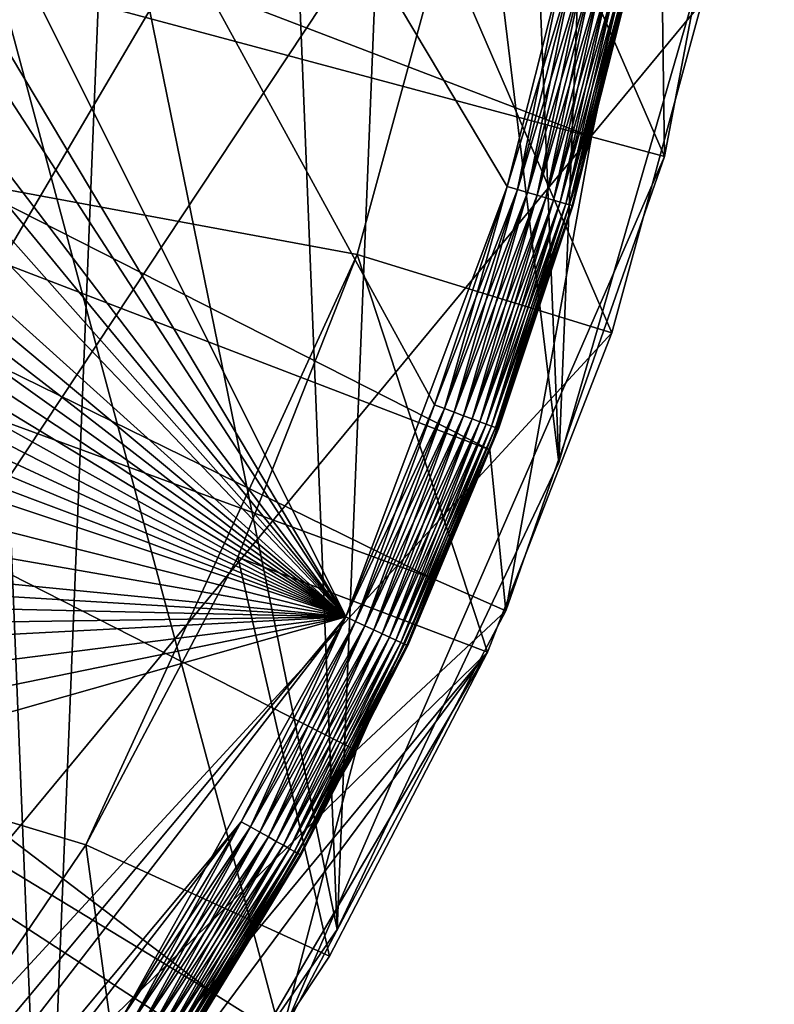
# Model space of a CAD drawing. Extents: x -69 to 24, y -236 to 24.
# Drawn here: x 18 to 24, y -12 to -5 of the extents above; entities that cross this region are included whole.
import ezdxf

# ---------------------------------------------------------------- set-up
doc = ezdxf.new("R2010")
doc.units = 0
for name, color, linetype in [('L2', 7, 'CONTINUOUS'), ('L3', 7, 'CONTINUOUS'), ('L4', 7, 'CONTINUOUS'), ('L5', 7, 'CONTINUOUS')]:
    doc.layers.add(name, color=color, linetype=linetype)

msp = doc.modelspace()

# ---------------------------------------------------------------- linework, layer by layer
at = {"layer": 'L2', "color": 7}
for points in [[(11.00418, 20.82092, 129), (23.40192, -2.636764, 129), (22.74755, -6.095189, 129)], [(17.85024, -15.36137, 129), (11.00418, 20.82092, 129), (19.94036, -12.52936, 129)], [(19.94036, -12.52936, 129), (11.00418, 20.82092, 129), (22.74755, -6.095189, 129)], [(11.10654, -2.975988, 168.9339), (22.21161, -5.951583, 168.7356), (11.35677, -1.798736, 168.9339)], [(22.71204, -3.597235, 168.7356), (11.35677, -1.798736, 168.9339), (22.21161, -5.951583, 168.7356)], [(22.71204, -3.597235, 168.7356), (22.74755, -6.095189, 129), (23.40192, -2.636764, 129)], [(10.73462, -4.120635, 168.9339), (21.46782, -8.240725, 168.7356), (11.10654, -2.975988, 168.9339)], [(21.46782, -8.240725, 168.7356), (22.21161, -5.951583, 168.7356), (11.10654, -2.975988, 168.9339)], [(22.21161, -5.951583, 168.7356), (22.74755, -6.095189, 129), (22.71204, -3.597235, 168.7356)], [(10.24509, -5.220135, 168.9339), (21.04829, -9.183022, 168.7356), (10.73462, -4.120635, 168.9339)], [(10.73462, -4.120635, 168.9339), (21.04829, -9.183022, 168.7356), (21.46782, -8.240725, 168.7356)], [(19.45718, -12.22644, 168.7356), (10.24509, -5.220135, 168.9339), (9.643316, -6.262443, 168.9339)], [(19.45718, -12.22644, 168.7356), (20.48883, -10.43958, 168.7356), (10.24509, -5.220135, 168.9339)], [(10.24509, -5.220135, 168.9339), (20.48883, -10.43958, 168.7356), (21.04829, -9.183022, 168.7356)], [(21.46782, -8.240725, 168.7356), (21.58504, -9.417457, 129), (22.21161, -5.951583, 168.7356)], [(22.21161, -5.951583, 168.7356), (21.58504, -9.417457, 129), (22.74755, -6.095189, 129)], [(19.94036, -12.52936, 129), (22.74755, -6.095189, 129), (21.58504, -9.417457, 129)], [(9.643316, -6.262443, 168.9339), (17.87059, -14.47132, 168.7356), (19.28536, -12.52406, 168.7356)], [(9.643316, -6.262443, 168.9339), (19.28536, -12.52406, 168.7356), (19.45718, -12.22644, 168.7356)], [(21.46782, -8.240725, 168.7356), (21.04829, -9.183022, 168.7356), (21.58504, -9.417457, 129)], [(21.58504, -9.417457, 129), (21.04829, -9.183022, 168.7356), (20.48883, -10.43958, 168.7356)], [(21.58504, -9.417457, 129), (20.48883, -10.43958, 168.7356), (19.94036, -12.52936, 129)], [(19.94036, -12.52936, 129), (20.48883, -10.43958, 168.7356), (19.45718, -12.22644, 168.7356)], [(19.94036, -12.52936, 129), (19.45718, -12.22644, 168.7356), (19.28536, -12.52406, 168.7356)]]:
    msp.add_3dface(points, dxfattribs=at)
at = {"layer": 'L3', "color": 7}
for points in [[(12.55995, -19.86197, 125), (18.20322, -14.86247, 125), (14.11744, 18.78691, 125)], [(14.11744, 18.78691, 125), (18.20322, -14.86247, 125), (20.3516, -11.75, 125)], [(14.11744, 18.78691, 125), (20.3516, -11.75, 125), (19.34012, 13.34952, 125)], [(15.58338, -17.59, 10), (16.94826, 16.27902, 10), (18.20322, -14.86247, 10)], [(18.20322, -14.86247, 10), (16.94826, 16.27902, 10), (19.34012, 13.34952, 10)], [(18.20322, -14.86247, 10), (19.34012, 13.34952, 10), (20.3516, -11.75, 10)], [(20.3516, -11.75, 10), (19.34012, 13.34952, 10), (21.23109, 10.07428, 10)], [(19.34012, 13.34952, 125), (20.3516, -11.75, 125), (21.97288, -8.333215, 125)], [(19.34012, 13.34952, 125), (21.97288, -8.333215, 125), (23.02508, -4.700604, 125)], [(20.3516, -11.75, 10), (21.23109, 10.07428, 10), (21.97288, -8.333215, 10)], [(21.97288, -8.333215, 10), (21.23109, 10.07428, 10), (22.57218, 6.53811, 10)], [(21.97288, -8.333215, 10), (22.57218, 6.53811, 10), (23.02508, -4.700604, 10)], [(21.97288, -8.333215, 125), (21.97288, -8.333215, 10), (23.02508, -4.700604, 10)], [(21.97288, -8.333215, 125), (23.02508, -4.700604, 10), (23.02508, -4.700604, 125)], [(20.3516, -11.75, 125), (20.3516, -11.75, 10), (21.97288, -8.333215, 10)], [(20.3516, -11.75, 125), (21.97288, -8.333215, 10), (21.97288, -8.333215, 125)], [(18.20322, -14.86247, 125), (18.20322, -14.86247, 10), (20.3516, -11.75, 10)], [(18.20322, -14.86247, 125), (20.3516, -11.75, 10), (20.3516, -11.75, 125)]]:
    msp.add_3dface(points, dxfattribs=at)
at = {"layer": 'L4', "color": 7}
for points in [[(17.29604, 15.98279, 0.14), (20.28369, 11.96555, 0.14), (-5.577743, -22.87993, 0.14)], [(-0.615284, -23.54196, 0.14), (-5.577743, -22.87993, 0.14), (20.28369, 11.96555, 0.14)], [(-0.615284, -23.54196, 0.14), (20.28369, 11.96555, 0.14), (1.890558, -23.47399, 0.14)], [(1.890558, -23.47399, 0.14), (20.28369, 11.96555, 0.14), (4.37498, -23.14005, 0.14)], [(6.809832, -22.54393, 0.14), (4.37498, -23.14005, 0.14), (20.28369, 11.96555, 0.14)], [(6.809832, -22.54393, 0.14), (20.28369, 11.96555, 0.14), (9.167526, -21.69237, 0.14)], [(9.167526, -21.69237, 0.14), (20.28369, 11.96555, 0.14), (21.44064, 9.741738, 0.14)], [(9.167526, -21.69237, 0.14), (21.44064, 9.741738, 0.14), (22.35466, 7.40755, 0.14)], [(23.41535, 2.514778, 0.14), (9.167526, -21.69237, 0.14), (22.35466, 7.40755, 0.14)], [(23.55, 0.011633, 0.14), (9.167526, -21.69237, 0.14), (23.41535, 2.514778, 0.14)], [(-21.57786, 0.977715, 10), (17.1751, -13.0987, 10), (18.51182, -11.1298, 10)], [(21.12264, -4.515979, 10), (-21.57786, 0.977715, 10), (20.49765, -6.812235, 10)], [(20.49765, -6.812235, 10), (-21.57786, 0.977715, 10), (18.51182, -11.1298, 10)], [(23.55, 0.011633, 0.14), (23.02031, -4.966691, 0.14), (9.167526, -21.69237, 0.14)], [(20.49765, -6.812235, 10), (20.49765, -6.812235, 9), (21.12264, -4.515979, 9)], [(20.49765, -6.812235, 10), (21.12264, -4.515979, 9), (21.12264, -4.515979, 10)], [(20.49765, -6.812235, 9), (22.36197, -7.385462, 9), (21.12264, -4.515979, 9)], [(21.12264, -4.515979, 9), (22.36197, -7.385462, 9), (23.02031, -4.966691, 9)], [(23.02031, -4.966691, 0.14), (22.36197, -7.385462, 0.14), (9.167526, -21.69237, 0.14)], [(22.36197, -7.385462, 9), (22.36197, -7.385462, 0.14), (23.02031, -4.966691, 0.14)], [(22.36197, -7.385462, 9), (23.02031, -4.966691, 0.14), (23.02031, -4.966691, 9)], [(20.49765, -6.812235, 10), (18.51182, -11.1298, 10), (19.62384, -9.025798, 10)], [(19.62384, -9.025798, 10), (19.62384, -9.025798, 9), (20.49765, -6.812235, 9)], [(19.62384, -9.025798, 10), (20.49765, -6.812235, 9), (20.49765, -6.812235, 10)], [(19.62384, -9.025798, 9), (21.45025, -9.720553, 9), (20.49765, -6.812235, 9)], [(20.49765, -6.812235, 9), (21.45025, -9.720553, 9), (22.36197, -7.385462, 9)], [(9.167526, -21.69237, 0.14), (22.36197, -7.385462, 0.14), (21.45025, -9.720553, 0.14)], [(21.45025, -9.720553, 9), (21.45025, -9.720553, 0.14), (22.36197, -7.385462, 0.14)], [(21.45025, -9.720553, 9), (22.36197, -7.385462, 0.14), (22.36197, -7.385462, 9)], [(18.51182, -11.1298, 10), (18.51182, -11.1298, 9), (19.62384, -9.025798, 9)], [(18.51182, -11.1298, 10), (19.62384, -9.025798, 9), (19.62384, -9.025798, 10)], [(18.51182, -11.1298, 9), (20.2955, -11.94551, 9), (19.62384, -9.025798, 9)], [(19.62384, -9.025798, 9), (20.2955, -11.94551, 9), (21.45025, -9.720553, 9)], [(13.54576, -19.26434, 0.14), (9.167526, -21.69237, 0.14), (21.45025, -9.720553, 0.14)], [(13.54576, -19.26434, 0.14), (21.45025, -9.720553, 0.14), (15.5167, -17.71538, 0.14)], [(15.5167, -17.71538, 0.14), (21.45025, -9.720553, 0.14), (18.91079, -14.03511, 0.14)], [(21.45025, -9.720553, 0.14), (20.2955, -11.94551, 0.14), (18.91079, -14.03511, 0.14)], [(20.2955, -11.94551, 9), (20.2955, -11.94551, 0.14), (21.45025, -9.720553, 0.14)], [(20.2955, -11.94551, 9), (21.45025, -9.720553, 0.14), (21.45025, -9.720553, 9)], [(17.1751, -13.0987, 10), (17.1751, -13.0987, 9), (18.51182, -11.1298, 9)], [(17.1751, -13.0987, 10), (18.51182, -11.1298, 9), (18.51182, -11.1298, 10)], [(17.1751, -13.0987, 9), (18.91079, -14.03511, 9), (18.51182, -11.1298, 9)], [(18.51182, -11.1298, 9), (18.91079, -14.03511, 9), (20.2955, -11.94551, 9)], [(18.91079, -14.03511, 9), (18.91079, -14.03511, 0.14), (20.2955, -11.94551, 0.14)], [(18.91079, -14.03511, 9), (20.2955, -11.94551, 0.14), (20.2955, -11.94551, 9)]]:
    msp.add_3dface(points, dxfattribs=at)
at = {"layer": 'L5', "color": 7}
for points in [[(-0.331192, 22.49756, 125), (20.4133, -9.462933, 125), (-3.680581, 22.19692, 125)], [(-0.331192, 22.49756, 130), (-3.680581, 22.19692, 130), (20.4133, -9.462933, 130)], [(1.350979, 22.4594, 125), (20.4133, -9.462933, 125), (-0.331192, 22.49756, 125)], [(-0.331192, 22.49756, 130), (20.4133, -9.462933, 130), (1.350979, 22.4594, 130)], [(1.350979, 22.4594, 125), (4.68329, 22.0072, 125), (20.4133, -9.462933, 125)], [(1.350979, 22.4594, 130), (20.4133, -9.462933, 130), (4.68329, 22.0072, 130)], [(20.4133, -9.462933, 125), (-5.329066, 21.8598, 125), (-3.680581, 22.19692, 125)], [(-3.680581, 22.19692, 130), (-5.329066, 21.8598, 130), (20.4133, -9.462933, 130)], [(21.59568, -6.314795, 125), (20.4133, -9.462933, 125), (4.68329, 22.0072, 125)], [(21.59568, -6.314795, 125), (4.68329, 22.0072, 125), (22.0072, -4.68329, 125)], [(20.4133, -9.462933, 130), (21.06339, -7.910984, 130), (4.68329, 22.0072, 130)], [(4.68329, 22.0072, 130), (21.06339, -7.910984, 130), (21.59568, -6.314795, 130)], [(4.68329, 22.0072, 130), (21.59568, -6.314795, 130), (22.0072, -4.68329, 130)], [(20.4133, -9.462933, 125), (-6.947751, 21.40044, 125), (-5.329066, 21.8598, 125)], [(-6.947751, 21.40044, 130), (20.4133, -9.462933, 130), (-5.329066, 21.8598, 130)], [(-8.527581, 20.82139, 125), (-6.947751, 21.40044, 125), (20.4133, -9.462933, 125)], [(-8.527581, 20.82139, 130), (20.4133, -9.462933, 130), (-6.947751, 21.40044, 130)], [(-11.5356, 19.31787, 125), (-8.527581, 20.82139, 125), (20.4133, -9.462933, 125)], [(-8.527581, 20.82139, 130), (-11.5356, 19.31787, 130), (20.4133, -9.462933, 130)], [(-11.5356, 19.31787, 125), (20.4133, -9.462933, 125), (-14.28594, 17.38281, 125)], [(-11.5356, 19.31787, 130), (-12.94697, 18.40179, 130), (20.4133, -9.462933, 130)], [(20.4133, -9.462933, 130), (-12.94697, 18.40179, 130), (-14.28594, 17.38281, 130)], [(-14.28594, 17.38281, 125), (20.4133, -9.462933, 125), (-16.71715, 15.05945, 125)], [(-15.54501, 16.26661, 130), (20.4133, -9.462933, 130), (-14.28594, 17.38281, 130)], [(-16.71715, 15.05945, 130), (20.4133, -9.462933, 130), (-15.54501, 16.26661, 130)], [(-16.71715, 15.05945, 130), (-18.77492, 12.39968, 130), (20.4133, -9.462933, 130)], [(20.4133, -9.462933, 125), (-17.7958, 13.76806, 125), (-16.71715, 15.05945, 125)], [(20.4133, -9.462933, 125), (-18.77492, 12.39968, 125), (-17.7958, 13.76806, 125)], [(-20.4133, 9.462933, 130), (20.4133, -9.462933, 130), (-18.77492, 12.39968, 130)], [(-19.64906, 10.96196, 125), (-18.77492, 12.39968, 125), (20.4133, -9.462933, 125)], [(20.4133, -9.462933, 125), (-20.4133, 9.462933, 125), (-19.64906, 10.96196, 125)], [(-21.06339, 7.910984, 130), (20.4133, -9.462933, 130), (-20.4133, 9.462933, 130)], [(12.94697, -18.40179, 125), (-20.4133, 9.462933, 125), (20.4133, -9.462933, 125)], [(-21.59568, 6.314795, 130), (20.4133, -9.462933, 130), (-21.06339, 7.910984, 130)], [(-22.0072, 4.68329, 130), (20.4133, -9.462933, 130), (-21.59568, 6.314795, 130)], [(-22.0072, 4.68329, 130), (-22.4594, 1.350979, 130), (20.4133, -9.462933, 130)], [(-22.4594, 1.350979, 130), (-22.4099, -2.011511, 130), (20.4133, -9.462933, 130)], [(-22.4099, -2.011511, 130), (-21.8598, -5.329066, 130), (20.4133, -9.462933, 130)], [(22.0837, -4.699571, 125.0062), (21.59568, -6.314795, 125), (22.0072, -4.68329, 125)], [(21.59568, -6.314795, 130), (21.67075, -6.336747, 129.9938), (22.0072, -4.68329, 130)], [(21.67075, -6.336747, 125.0062), (21.59568, -6.314795, 125), (22.0837, -4.699571, 125.0062)], [(22.0072, -4.68329, 130), (21.67075, -6.336747, 129.9938), (22.0837, -4.699571, 129.9938)], [(22.15832, -4.715451, 125.0245), (21.67075, -6.336747, 125.0062), (22.0837, -4.699571, 125.0062)], [(22.0837, -4.699571, 129.9938), (21.67075, -6.336747, 129.9938), (21.74398, -6.358159, 129.9755)], [(21.74398, -6.358159, 125.0245), (21.67075, -6.336747, 125.0062), (22.15832, -4.715451, 125.0245)], [(21.74398, -6.358159, 129.9755), (22.15832, -4.715451, 129.9755), (22.0837, -4.699571, 129.9938)], [(22.22922, -4.730538, 125.0545), (21.74398, -6.358159, 125.0245), (22.15832, -4.715451, 125.0245)], [(21.74398, -6.358159, 129.9755), (21.81355, -6.378503, 129.9455), (22.15832, -4.715451, 129.9755)], [(21.81355, -6.378503, 125.0545), (21.74398, -6.358159, 125.0245), (22.22922, -4.730538, 125.0545)], [(22.22922, -4.730538, 129.9455), (22.15832, -4.715451, 129.9755), (21.81355, -6.378503, 129.9455)], [(22.29466, -4.744463, 125.0955), (21.81355, -6.378503, 125.0545), (22.22922, -4.730538, 125.0545)], [(22.22922, -4.730538, 129.9455), (21.81355, -6.378503, 129.9455), (21.87776, -6.397277, 129.9045)], [(21.87776, -6.397277, 125.0955), (21.81355, -6.378503, 125.0545), (22.29466, -4.744463, 125.0955)], [(22.29466, -4.744463, 129.9045), (22.22922, -4.730538, 129.9455), (21.87776, -6.397277, 129.9045)], [(22.35301, -4.756881, 125.1464), (21.87776, -6.397277, 125.0955), (22.29466, -4.744463, 125.0955)], [(22.29466, -4.744463, 129.9045), (21.87776, -6.397277, 129.9045), (21.93502, -6.414021, 129.8535)], [(22.35301, -4.756881, 129.8535), (22.29466, -4.744463, 129.9045), (21.93502, -6.414021, 129.8535)], [(21.93502, -6.414021, 125.1464), (21.87776, -6.397277, 125.0955), (22.35301, -4.756881, 125.1464)], [(22.40285, -4.767487, 125.2061), (21.93502, -6.414021, 125.1464), (22.35301, -4.756881, 125.1464)], [(22.35301, -4.756881, 129.8535), (21.93502, -6.414021, 129.8535), (21.98393, -6.428324, 129.7939)], [(21.98393, -6.428324, 125.2061), (21.93502, -6.414021, 125.1464), (22.40285, -4.767487, 125.2061)], [(22.40285, -4.767487, 129.7939), (22.35301, -4.756881, 129.8535), (21.98393, -6.428324, 129.7939)], [(22.44294, -4.776021, 125.273), (21.98393, -6.428324, 125.2061), (22.40285, -4.767487, 125.2061)], [(22.40285, -4.767487, 129.7939), (21.98393, -6.428324, 129.7939), (22.02328, -6.439829, 129.727)], [(22.02328, -6.439829, 125.273), (21.98393, -6.428324, 125.2061), (22.44294, -4.776021, 125.273)], [(22.44294, -4.776021, 129.727), (22.40285, -4.767487, 129.7939), (22.02328, -6.439829, 129.727)], [(22.47231, -4.782269, 125.3455), (22.02328, -6.439829, 125.273), (22.44294, -4.776021, 125.273)], [(22.44294, -4.776021, 129.727), (22.02328, -6.439829, 129.727), (22.0521, -6.448256, 129.6545)], [(22.0521, -6.448256, 125.3455), (22.02328, -6.439829, 125.273), (22.47231, -4.782269, 125.3455)], [(22.47231, -4.782269, 129.6545), (22.44294, -4.776021, 129.727), (22.0521, -6.448256, 129.6545)], [(22.49023, -4.786083, 125.4218), (22.0521, -6.448256, 125.3455), (22.47231, -4.782269, 125.3455)], [(22.47231, -4.782269, 129.6545), (22.0521, -6.448256, 129.6545), (22.06967, -6.453395, 129.5782)], [(22.06967, -6.453395, 125.4218), (22.0521, -6.448256, 125.3455), (22.49023, -4.786083, 125.4218)], [(22.06967, -6.453395, 129.5782), (22.49023, -4.786083, 129.5782), (22.47231, -4.782269, 129.6545)], [(22.49023, -4.786083, 125.4218), (22.48199, -4.843874, 125.5), (22.06967, -6.453395, 125.4218)], [(22.06967, -6.453395, 129.5782), (22.48199, -4.843874, 129.5), (22.49023, -4.786083, 129.5782)], [(22.48199, -4.843874, 125.5), (22.07558, -6.455123, 125.5), (22.06967, -6.453395, 125.4218)], [(22.07558, -6.455123, 129.5), (22.48199, -4.843874, 129.5), (22.06967, -6.453395, 129.5782)], [(22.48199, -4.843874, 125.5), (22.48199, -4.843874, 129.5), (22.07558, -6.455123, 125.5)], [(22.07558, -6.455123, 125.5), (22.48199, -4.843874, 129.5), (22.07558, -6.455123, 129.5)], [(20.4133, -9.462933, 130), (-21.8598, -5.329066, 130), (-21.40044, -6.947751, 130)], [(21.06339, -7.910984, 125), (20.4133, -9.462933, 125), (21.59568, -6.314795, 125)], [(21.67075, -6.336747, 125.0062), (21.06339, -7.910984, 125), (21.59568, -6.314795, 125)], [(21.13661, -7.938486, 129.9938), (21.59568, -6.314795, 130), (21.06339, -7.910984, 130)], [(21.13661, -7.938486, 125.0062), (21.06339, -7.910984, 125), (21.67075, -6.336747, 125.0062)], [(21.13661, -7.938486, 129.9938), (21.67075, -6.336747, 129.9938), (21.59568, -6.314795, 130)], [(21.74398, -6.358159, 125.0245), (21.13661, -7.938486, 125.0062), (21.67075, -6.336747, 125.0062)], [(21.20803, -7.96531, 129.9755), (21.67075, -6.336747, 129.9938), (21.13661, -7.938486, 129.9938)], [(21.20803, -7.96531, 129.9755), (21.74398, -6.358159, 129.9755), (21.67075, -6.336747, 129.9938)], [(21.20803, -7.96531, 125.0245), (21.13661, -7.938486, 125.0062), (21.74398, -6.358159, 125.0245)], [(21.81355, -6.378503, 125.0545), (21.20803, -7.96531, 125.0245), (21.74398, -6.358159, 125.0245)], [(21.27589, -7.990796, 129.9455), (21.74398, -6.358159, 129.9755), (21.20803, -7.96531, 129.9755)], [(21.27589, -7.990796, 125.0545), (21.20803, -7.96531, 125.0245), (21.81355, -6.378503, 125.0545)], [(21.27589, -7.990796, 129.9455), (21.81355, -6.378503, 129.9455), (21.74398, -6.358159, 129.9755)], [(21.87776, -6.397277, 125.0955), (21.27589, -7.990796, 125.0545), (21.81355, -6.378503, 125.0545)], [(21.27589, -7.990796, 129.9455), (21.33852, -8.014317, 129.9045), (21.81355, -6.378503, 129.9455)], [(21.33852, -8.014317, 125.0955), (21.27589, -7.990796, 125.0545), (21.87776, -6.397277, 125.0955)], [(21.87776, -6.397277, 129.9045), (21.81355, -6.378503, 129.9455), (21.33852, -8.014317, 129.9045)], [(21.93502, -6.414021, 125.1464), (21.33852, -8.014317, 125.0955), (21.87776, -6.397277, 125.0955)], [(21.87776, -6.397277, 129.9045), (21.33852, -8.014317, 129.9045), (21.39437, -8.035294, 129.8535)], [(21.93502, -6.414021, 129.8535), (21.87776, -6.397277, 129.9045), (21.39437, -8.035294, 129.8535)], [(21.39437, -8.035294, 125.1464), (21.33852, -8.014317, 125.0955), (21.93502, -6.414021, 125.1464)], [(21.98393, -6.428324, 125.2061), (21.39437, -8.035294, 125.1464), (21.93502, -6.414021, 125.1464)], [(21.93502, -6.414021, 129.8535), (21.39437, -8.035294, 129.8535), (21.44207, -8.05321, 129.7939)], [(21.44207, -8.05321, 125.2061), (21.39437, -8.035294, 125.1464), (21.98393, -6.428324, 125.2061)], [(21.98393, -6.428324, 129.7939), (21.93502, -6.414021, 129.8535), (21.44207, -8.05321, 129.7939)], [(22.02328, -6.439829, 125.273), (21.44207, -8.05321, 125.2061), (21.98393, -6.428324, 125.2061)], [(21.98393, -6.428324, 129.7939), (21.44207, -8.05321, 129.7939), (21.48045, -8.067623, 129.727)], [(21.48045, -8.067623, 125.273), (21.44207, -8.05321, 125.2061), (22.02328, -6.439829, 125.273)], [(22.02328, -6.439829, 129.727), (21.98393, -6.428324, 129.7939), (21.48045, -8.067623, 129.727)], [(22.0521, -6.448256, 125.3455), (21.48045, -8.067623, 125.273), (22.02328, -6.439829, 125.273)], [(22.02328, -6.439829, 129.727), (21.48045, -8.067623, 129.727), (21.50855, -8.07818, 129.6545)], [(21.50855, -8.07818, 125.3455), (21.48045, -8.067623, 125.273), (22.0521, -6.448256, 125.3455)], [(22.0521, -6.448256, 129.6545), (22.02328, -6.439829, 129.727), (21.50855, -8.07818, 129.6545)], [(22.06967, -6.453395, 125.4218), (21.50855, -8.07818, 125.3455), (22.0521, -6.448256, 125.3455)], [(22.0521, -6.448256, 129.6545), (21.50855, -8.07818, 129.6545), (21.5257, -8.084618, 129.5782)], [(21.5257, -8.084618, 125.4218), (21.50855, -8.07818, 125.3455), (22.06967, -6.453395, 125.4218)], [(22.06967, -6.453395, 129.5782), (22.0521, -6.448256, 129.6545), (21.5257, -8.084618, 129.5782)], [(22.06967, -6.453395, 125.4218), (21.82658, -7.201799, 125.5), (21.5257, -8.084618, 125.4218)], [(22.06967, -6.453395, 129.5782), (21.5257, -8.084618, 129.5782), (21.82658, -7.201799, 129.5)], [(22.06967, -6.453395, 125.4218), (22.07558, -6.455123, 125.5), (21.82658, -7.201799, 125.5)], [(21.82658, -7.201799, 129.5), (22.07558, -6.455123, 129.5), (22.06967, -6.453395, 129.5782)], [(22.07558, -6.455123, 125.5), (22.07558, -6.455123, 129.5), (21.82658, -7.201799, 125.5)], [(21.82658, -7.201799, 125.5), (22.07558, -6.455123, 129.5), (21.82658, -7.201799, 129.5)], [(20.4133, -9.462933, 130), (-21.40044, -6.947751, 130), (-20.82139, -8.527581, 130)], [(21.82658, -7.201799, 125.5), (21.53146, -8.086784, 125.5), (21.5257, -8.084618, 125.4218)], [(21.5257, -8.084618, 129.5782), (21.53146, -8.086784, 129.5), (21.82658, -7.201799, 129.5)], [(21.82658, -7.201799, 125.5), (21.82658, -7.201799, 129.5), (21.53146, -8.086784, 125.5)], [(21.53146, -8.086784, 125.5), (21.82658, -7.201799, 129.5), (21.53146, -8.086784, 129.5)], [(21.13661, -7.938486, 125.0062), (20.4133, -9.462933, 125), (21.06339, -7.910984, 125)], [(20.48426, -9.495828, 129.9938), (21.06339, -7.910984, 130), (20.4133, -9.462933, 130)], [(20.48426, -9.495828, 129.9938), (21.13661, -7.938486, 129.9938), (21.06339, -7.910984, 130)], [(20.48426, -9.495828, 125.0062), (20.4133, -9.462933, 125), (21.13661, -7.938486, 125.0062)], [(21.20803, -7.96531, 125.0245), (20.48426, -9.495828, 125.0062), (21.13661, -7.938486, 125.0062)], [(20.55348, -9.527914, 129.9755), (21.13661, -7.938486, 129.9938), (20.48426, -9.495828, 129.9938)], [(20.55348, -9.527914, 125.0245), (20.48426, -9.495828, 125.0062), (21.20803, -7.96531, 125.0245)], [(20.55348, -9.527914, 129.9755), (21.20803, -7.96531, 129.9755), (21.13661, -7.938486, 129.9938)], [(21.27589, -7.990796, 125.0545), (20.55348, -9.527914, 125.0245), (21.20803, -7.96531, 125.0245)], [(20.61925, -9.558401, 129.9455), (21.20803, -7.96531, 129.9755), (20.55348, -9.527914, 129.9755)], [(20.61925, -9.558401, 125.0545), (20.55348, -9.527914, 125.0245), (21.27589, -7.990796, 125.0545)], [(20.61925, -9.558401, 129.9455), (21.27589, -7.990796, 129.9455), (21.20803, -7.96531, 129.9755)], [(21.33852, -8.014317, 125.0955), (20.61925, -9.558401, 125.0545), (21.27589, -7.990796, 125.0545)], [(20.67994, -9.586536, 129.9045), (21.27589, -7.990796, 129.9455), (20.61925, -9.558401, 129.9455)], [(20.67994, -9.586536, 129.9045), (21.33852, -8.014317, 129.9045), (21.27589, -7.990796, 129.9455)], [(20.67994, -9.586536, 125.0955), (20.61925, -9.558401, 125.0545), (21.33852, -8.014317, 125.0955)], [(21.39437, -8.035294, 125.1464), (20.67994, -9.586536, 125.0955), (21.33852, -8.014317, 125.0955)], [(20.67994, -9.586536, 129.9045), (20.73407, -9.611628, 129.8535), (21.33852, -8.014317, 129.9045)], [(20.73407, -9.611628, 125.1464), (20.67994, -9.586536, 125.0955), (21.39437, -8.035294, 125.1464)], [(21.39437, -8.035294, 129.8535), (21.33852, -8.014317, 129.9045), (20.73407, -9.611628, 129.8535)], [(21.44207, -8.05321, 125.2061), (20.73407, -9.611628, 125.1464), (21.39437, -8.035294, 125.1464)], [(21.39437, -8.035294, 129.8535), (20.73407, -9.611628, 129.8535), (20.7803, -9.633059, 129.7939)], [(20.7803, -9.633059, 125.2061), (20.73407, -9.611628, 125.1464), (21.44207, -8.05321, 125.2061)], [(21.44207, -8.05321, 129.7939), (21.39437, -8.035294, 129.8535), (20.7803, -9.633059, 129.7939)], [(21.48045, -8.067623, 125.273), (20.7803, -9.633059, 125.2061), (21.44207, -8.05321, 125.2061)], [(21.44207, -8.05321, 129.7939), (20.7803, -9.633059, 129.7939), (20.81749, -9.650301, 129.727)], [(20.81749, -9.650301, 125.273), (20.7803, -9.633059, 125.2061), (21.48045, -8.067623, 125.273)], [(21.48045, -8.067623, 129.727), (21.44207, -8.05321, 129.7939), (20.81749, -9.650301, 129.727)], [(21.50855, -8.07818, 125.3455), (20.81749, -9.650301, 125.273), (21.48045, -8.067623, 125.273)], [(21.48045, -8.067623, 129.727), (20.81749, -9.650301, 129.727), (20.84473, -9.662928, 129.6545)], [(21.50855, -8.07818, 129.6545), (21.48045, -8.067623, 129.727), (20.84473, -9.662928, 129.6545)], [(20.84473, -9.662928, 125.3455), (20.81749, -9.650301, 125.273), (21.50855, -8.07818, 125.3455)], [(21.5257, -8.084618, 125.4218), (20.84473, -9.662928, 125.3455), (21.50855, -8.07818, 125.3455)], [(21.50855, -8.07818, 129.6545), (20.84473, -9.662928, 129.6545), (20.86135, -9.67063, 129.5782)], [(20.86135, -9.67063, 125.4218), (20.84473, -9.662928, 125.3455), (21.5257, -8.084618, 125.4218)], [(21.5257, -8.084618, 129.5782), (21.50855, -8.07818, 129.6545), (20.86135, -9.67063, 129.5782)], [(21.5257, -8.084618, 125.4218), (20.94575, -9.485058, 125.5), (20.86135, -9.67063, 125.4218)], [(20.86135, -9.67063, 129.5782), (20.94575, -9.485058, 129.5), (21.5257, -8.084618, 129.5782)], [(21.5257, -8.084618, 125.4218), (21.53146, -8.086784, 125.5), (20.94575, -9.485058, 125.5)], [(21.5257, -8.084618, 129.5782), (20.94575, -9.485058, 129.5), (21.53146, -8.086784, 129.5)], [(21.53146, -8.086784, 125.5), (21.53146, -8.086784, 129.5), (20.94575, -9.485058, 125.5)], [(20.94575, -9.485058, 125.5), (21.53146, -8.086784, 129.5), (20.94575, -9.485058, 129.5)], [(-20.1259, -10.05972, 130), (20.4133, -9.462933, 130), (-20.82139, -8.527581, 130)], [(-19.31787, -11.5356, 130), (20.4133, -9.462933, 130), (-20.1259, -10.05972, 130)], [(-19.31787, -11.5356, 130), (-17.38281, -14.28594, 130), (20.4133, -9.462933, 130)], [(-15.05945, -16.71715, 130), (20.4133, -9.462933, 130), (-17.38281, -14.28594, 130)], [(-12.39968, -18.77492, 130), (20.4133, -9.462933, 130), (-15.05945, -16.71715, 130)], [(-12.39968, -18.77492, 130), (18.77492, -12.39968, 130), (20.4133, -9.462933, 130)], [(12.94697, -18.40179, 125), (20.4133, -9.462933, 125), (14.28594, -17.38281, 125)], [(14.28594, -17.38281, 125), (20.4133, -9.462933, 125), (19.64906, -10.96196, 125)], [(18.77492, -12.39968, 130), (19.64906, -10.96196, 130), (20.4133, -9.462933, 130)], [(20.48426, -9.495828, 125.0062), (19.64906, -10.96196, 125), (20.4133, -9.462933, 125)], [(19.71736, -11.00007, 129.9938), (20.4133, -9.462933, 130), (19.64906, -10.96196, 130)], [(19.71736, -11.00007, 125.0062), (19.64906, -10.96196, 125), (20.48426, -9.495828, 125.0062)], [(19.71736, -11.00007, 129.9938), (20.48426, -9.495828, 129.9938), (20.4133, -9.462933, 130)], [(20.55348, -9.527914, 125.0245), (19.71736, -11.00007, 125.0062), (20.48426, -9.495828, 125.0062)], [(19.78399, -11.03724, 129.9755), (20.48426, -9.495828, 129.9938), (19.71736, -11.00007, 129.9938)], [(19.78399, -11.03724, 129.9755), (20.55348, -9.527914, 129.9755), (20.48426, -9.495828, 129.9938)], [(20.86135, -9.67063, 125.4218), (20.94575, -9.485058, 125.5), (20.86693, -9.673221, 125.5)], [(20.86135, -9.67063, 129.5782), (20.86693, -9.673221, 129.5), (20.94575, -9.485058, 129.5)], [(20.94575, -9.485058, 125.5), (20.94575, -9.485058, 129.5), (20.86693, -9.673221, 125.5)], [(20.86693, -9.673221, 125.5), (20.94575, -9.485058, 129.5), (20.86693, -9.673221, 129.5)], [(19.78399, -11.03724, 125.0245), (19.71736, -11.00007, 125.0062), (20.55348, -9.527914, 125.0245)], [(20.61925, -9.558401, 125.0545), (19.78399, -11.03724, 125.0245), (20.55348, -9.527914, 125.0245)], [(19.84729, -11.07255, 129.9455), (20.55348, -9.527914, 129.9755), (19.78399, -11.03724, 129.9755)], [(19.84729, -11.07255, 125.0545), (19.78399, -11.03724, 125.0245), (20.61925, -9.558401, 125.0545)], [(19.84729, -11.07255, 129.9455), (20.61925, -9.558401, 129.9455), (20.55348, -9.527914, 129.9755)], [(20.67994, -9.586536, 125.0955), (19.84729, -11.07255, 125.0545), (20.61925, -9.558401, 125.0545)], [(19.90571, -11.10514, 129.9045), (20.61925, -9.558401, 129.9455), (19.84729, -11.07255, 129.9455)], [(19.90571, -11.10514, 129.9045), (20.67994, -9.586536, 129.9045), (20.61925, -9.558401, 129.9455)], [(19.90571, -11.10514, 125.0955), (19.84729, -11.07255, 125.0545), (20.67994, -9.586536, 125.0955)], [(20.73407, -9.611628, 125.1464), (19.90571, -11.10514, 125.0955), (20.67994, -9.586536, 125.0955)], [(19.95781, -11.13421, 129.8535), (20.67994, -9.586536, 129.9045), (19.90571, -11.10514, 129.9045)], [(19.95781, -11.13421, 125.1464), (19.90571, -11.10514, 125.0955), (20.73407, -9.611628, 125.1464)], [(19.95781, -11.13421, 129.8535), (20.73407, -9.611628, 129.8535), (20.67994, -9.586536, 129.9045)], [(20.7803, -9.633059, 125.2061), (19.95781, -11.13421, 125.1464), (20.73407, -9.611628, 125.1464)], [(19.95781, -11.13421, 129.8535), (20.00231, -11.15904, 129.7939), (20.73407, -9.611628, 129.8535)], [(20.00231, -11.15904, 125.2061), (19.95781, -11.13421, 125.1464), (20.7803, -9.633059, 125.2061)], [(20.7803, -9.633059, 129.7939), (20.73407, -9.611628, 129.8535), (20.00231, -11.15904, 129.7939)], [(20.81749, -9.650301, 125.273), (20.00231, -11.15904, 125.2061), (20.7803, -9.633059, 125.2061)], [(20.7803, -9.633059, 129.7939), (20.00231, -11.15904, 129.7939), (20.03811, -11.17901, 129.727)], [(20.03811, -11.17901, 125.273), (20.00231, -11.15904, 125.2061), (20.81749, -9.650301, 125.273)], [(20.81749, -9.650301, 129.727), (20.7803, -9.633059, 129.7939), (20.03811, -11.17901, 129.727)], [(20.84473, -9.662928, 125.3455), (20.03811, -11.17901, 125.273), (20.81749, -9.650301, 125.273)], [(20.81749, -9.650301, 129.727), (20.03811, -11.17901, 129.727), (20.06433, -11.19364, 129.6545)], [(20.84473, -9.662928, 129.6545), (20.81749, -9.650301, 129.727), (20.06433, -11.19364, 129.6545)], [(20.06433, -11.19364, 125.3455), (20.03811, -11.17901, 125.273), (20.84473, -9.662928, 125.3455)], [(20.86135, -9.67063, 125.4218), (20.06433, -11.19364, 125.3455), (20.84473, -9.662928, 125.3455)], [(20.84473, -9.662928, 129.6545), (20.06433, -11.19364, 129.6545), (20.08033, -11.20256, 129.5782)], [(20.08033, -11.20256, 125.4218), (20.06433, -11.19364, 125.3455), (20.86135, -9.67063, 125.4218)], [(20.86135, -9.67063, 129.5782), (20.84473, -9.662928, 129.6545), (20.08033, -11.20256, 129.5782)], [(20.86135, -9.67063, 125.4218), (20.86693, -9.673221, 125.5), (20.08033, -11.20256, 125.4218)], [(20.86135, -9.67063, 129.5782), (20.08033, -11.20256, 129.5782), (20.0857, -11.20556, 129.5)], [(20.86693, -9.673221, 125.5), (20.0857, -11.20556, 125.5), (20.08033, -11.20256, 125.4218)], [(20.0857, -11.20556, 129.5), (20.86693, -9.673221, 129.5), (20.86135, -9.67063, 129.5782)], [(20.86693, -9.673221, 125.5), (20.86693, -9.673221, 129.5), (20.0857, -11.20556, 125.5)], [(20.0857, -11.20556, 125.5), (20.86693, -9.673221, 129.5), (20.0857, -11.20556, 129.5)], [(14.28594, -17.38281, 125), (19.64906, -10.96196, 125), (15.54501, -16.26661, 125)], [(15.54501, -16.26661, 125), (19.64906, -10.96196, 125), (18.77492, -12.39968, 125)], [(19.71736, -11.00007, 125.0062), (18.77492, -12.39968, 125), (19.64906, -10.96196, 125)], [(18.84019, -12.44279, 129.9938), (19.64906, -10.96196, 130), (18.77492, -12.39968, 130)], [(18.84019, -12.44279, 125.0062), (18.77492, -12.39968, 125), (19.71736, -11.00007, 125.0062)], [(18.84019, -12.44279, 129.9938), (19.71736, -11.00007, 129.9938), (19.64906, -10.96196, 130)], [(19.78399, -11.03724, 125.0245), (18.84019, -12.44279, 125.0062), (19.71736, -11.00007, 125.0062)], [(18.90385, -12.48483, 129.9755), (19.71736, -11.00007, 129.9938), (18.84019, -12.44279, 129.9938)], [(18.90385, -12.48483, 129.9755), (19.78399, -11.03724, 129.9755), (19.71736, -11.00007, 129.9938)], [(18.90385, -12.48483, 125.0245), (18.84019, -12.44279, 125.0062), (19.78399, -11.03724, 125.0245)], [(19.84729, -11.07255, 125.0545), (18.90385, -12.48483, 125.0245), (19.78399, -11.03724, 125.0245)], [(18.96434, -12.52478, 129.9455), (19.78399, -11.03724, 129.9755), (18.90385, -12.48483, 129.9755)], [(18.96434, -12.52478, 125.0545), (18.90385, -12.48483, 125.0245), (19.84729, -11.07255, 125.0545)], [(18.96434, -12.52478, 129.9455), (19.84729, -11.07255, 129.9455), (19.78399, -11.03724, 129.9755)], [(19.90571, -11.10514, 125.0955), (18.96434, -12.52478, 125.0545), (19.84729, -11.07255, 125.0545)], [(19.02016, -12.56165, 129.9045), (19.84729, -11.07255, 129.9455), (18.96434, -12.52478, 129.9455)], [(19.02016, -12.56165, 129.9045), (19.90571, -11.10514, 129.9045), (19.84729, -11.07255, 129.9455)], [(19.02016, -12.56165, 125.0955), (18.96434, -12.52478, 125.0545), (19.90571, -11.10514, 125.0955)], [(19.95781, -11.13421, 125.1464), (19.02016, -12.56165, 125.0955), (19.90571, -11.10514, 125.0955)], [(19.06995, -12.59453, 129.8535), (19.90571, -11.10514, 129.9045), (19.02016, -12.56165, 129.9045)], [(19.06995, -12.59453, 125.1464), (19.02016, -12.56165, 125.0955), (19.95781, -11.13421, 125.1464)], [(19.06995, -12.59453, 129.8535), (19.95781, -11.13421, 129.8535), (19.90571, -11.10514, 129.9045)], [(20.00231, -11.15904, 125.2061), (19.06995, -12.59453, 125.1464), (19.95781, -11.13421, 125.1464)], [(19.11246, -12.62261, 129.7939), (19.95781, -11.13421, 129.8535), (19.06995, -12.59453, 129.8535)], [(19.11246, -12.62261, 125.2061), (19.06995, -12.59453, 125.1464), (20.00231, -11.15904, 125.2061)], [(19.11246, -12.62261, 129.7939), (20.00231, -11.15904, 129.7939), (19.95781, -11.13421, 129.8535)], [(20.03811, -11.17901, 125.273), (19.11246, -12.62261, 125.2061), (20.00231, -11.15904, 125.2061)], [(19.11246, -12.62261, 129.7939), (19.14667, -12.6452, 129.727), (20.00231, -11.15904, 129.7939)], [(20.03811, -11.17901, 129.727), (20.00231, -11.15904, 129.7939), (19.14667, -12.6452, 129.727)], [(19.14667, -12.6452, 125.273), (19.11246, -12.62261, 125.2061), (20.03811, -11.17901, 125.273)], [(20.06433, -11.19364, 125.3455), (19.14667, -12.6452, 125.273), (20.03811, -11.17901, 125.273)], [(20.03811, -11.17901, 129.727), (19.14667, -12.6452, 129.727), (19.17173, -12.66175, 129.6545)], [(19.17173, -12.66175, 125.3455), (19.14667, -12.6452, 125.273), (20.06433, -11.19364, 125.3455)], [(20.06433, -11.19364, 129.6545), (20.03811, -11.17901, 129.727), (19.17173, -12.66175, 129.6545)], [(20.08033, -11.20256, 125.4218), (19.17173, -12.66175, 125.3455), (20.06433, -11.19364, 125.3455)], [(20.06433, -11.19364, 129.6545), (19.17173, -12.66175, 129.6545), (19.18701, -12.67184, 129.5782)], [(19.18701, -12.67184, 125.4218), (19.17173, -12.66175, 125.3455), (20.08033, -11.20256, 125.4218)], [(20.08033, -11.20256, 129.5782), (20.06433, -11.19364, 129.6545), (19.18701, -12.67184, 129.5782)], [(20.08033, -11.20256, 125.4218), (19.81313, -11.65388, 125.5), (19.18701, -12.67184, 125.4218)], [(20.08033, -11.20256, 129.5782), (19.18701, -12.67184, 129.5782), (19.81313, -11.65388, 129.5)], [(20.08033, -11.20256, 125.4218), (20.0857, -11.20556, 125.5), (19.81313, -11.65388, 125.5)], [(20.0857, -11.20556, 129.5), (20.08033, -11.20256, 129.5782), (19.81313, -11.65388, 129.5)], [(20.0857, -11.20556, 125.5), (20.0857, -11.20556, 129.5), (19.81313, -11.65388, 125.5)], [(19.81313, -11.65388, 125.5), (20.0857, -11.20556, 129.5), (19.81313, -11.65388, 129.5)], [(19.81313, -11.65388, 125.5), (19.19215, -12.67523, 125.5), (19.18701, -12.67184, 125.4218)], [(19.18701, -12.67184, 129.5782), (19.19215, -12.67523, 129.5), (19.81313, -11.65388, 129.5)], [(19.81313, -11.65388, 125.5), (19.81313, -11.65388, 129.5), (19.19215, -12.67523, 125.5)], [(19.19215, -12.67523, 125.5), (19.81313, -11.65388, 129.5), (19.19215, -12.67523, 129.5)]]:
    msp.add_3dface(points, dxfattribs=at)

doc.saveas('drawing.dxf')
